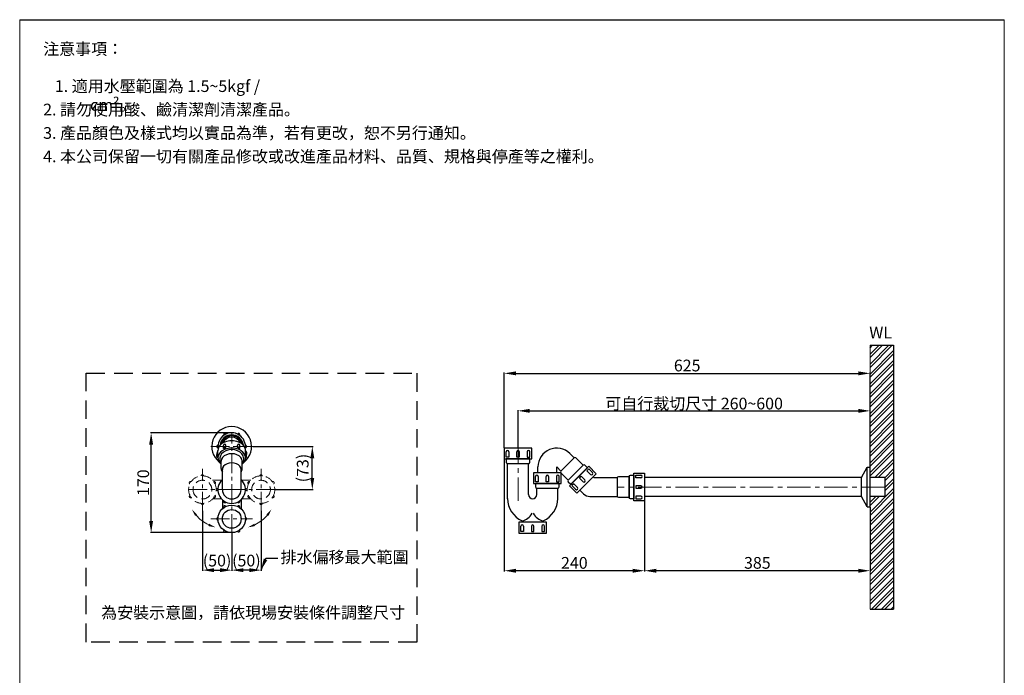
# Model space of a CAD drawing. Units: millimetres. Extents: x -2538 to -858, y 1680 to 4082.
# Drawn here: x -2538 to -858, y 2962 to 4082 of the extents above; entities that cross this region are included whole.
import ezdxf

# ---------------------------------------------------------------- set-up
doc = ezdxf.new("R2010")
doc.units = ezdxf.units.MM
doc.linetypes.add('CENTER', pattern=[50.8, 31.75, -6.35, 6.35, -6.35])
doc.linetypes.add('HIDDEN', pattern=[9.525, 6.35, -3.175])
doc.layers.get('Defpoints').update_dxf_attribs({"color": 8})
for name, color, linetype, lineweight in [('C', 1, 'CENTER', 5), ('DIM', 3, 'Continuous', 5), ('I', 7, 'Continuous', 15), ('PH', 4, 'HIDDEN', 15)]:
    doc.layers.add(name, color=color, linetype=linetype, lineweight=lineweight)
doc.styles.add('ETCH', font='txt')
doc.styles.get("Standard").update_dxf_attribs({"font": 'arial.ttf'})
doc.dimstyles.new('ISO-25', dxfattribs={"dimtxt": 20, "dimasz": 20, "dimexe": 1.25, "dimexo": 0.625, "dimtad": 1, "dimtxsty": 'Standard', "dimcen": 20, "dimadec": 0, "dimazin": 0, "dimtfac": 1, "dimtmove": 0, "dimatfit": 3, "dimfxl": 1, "dimarcsym": 0})

# ---------------------------------------------------------------- blocks, each defined once
blk = doc.blocks.new('A$C1c28c916')
at = {"layer": 'C'}
for p, q in [((35.6, 0), (35.6, 73.5)), ((0, 23.5), (71.2, 23.5))]:
    blk.add_line(p, q, dxfattribs=at)
at = {"layer": 'PH', "ltscale": 2.5}
for p, q in [((19.6, 56.3), (19.6, 40.7)), ((51.6, 56.3), (51.6, 40.7))]:
    blk.add_line(p, q, dxfattribs=at)
for radius in [23.5, 16]:
    blk.add_circle((35.6, 23.5), radius, dxfattribs=at)
for centre, start, end in [((24, 43.6), 33.8167, 206.1833), ((47.2, 43.6), 333.8167, 146.1833), ((12.4, 23.5), 93.8167, 266.1833), ((58.8, 23.5), 273.8167, 86.1833), ((24, 3.4), 153.8167, 326.1833), ((47.2, 3.4), 213.8167, 26.1833)]:
    blk.add_arc(centre, 2.26, start, end, dxfattribs=at)
blk = doc.blocks.new('*D6')
at = {"layer": 'Defpoints', "color": 0, "transparency": 16777216}
for p in [(-2126.6, 3243.9), (-2176.6, 3206), (-2176.6, 3142)]:
    blk.add_point(p, dxfattribs=at)
at = {"layer": 'DIM', "color": 0, "lineweight": -2, "transparency": 16777216}
for p, q in [((-2126.6, 3243.2), (-2126.6, 3140.7)), ((-2176.6, 3205.4), (-2176.6, 3140.7)), ((-2146.6, 3142), (-2156.6, 3142))]:
    blk.add_line(p, q, dxfattribs=at)
at = {"layer": 'DIM', "color": 0, "transparency": 16777216}
for points in [[(-2156.6, 3145.3), (-2156.6, 3138.6), (-2176.6, 3142)], [(-2146.6, 3145.3), (-2146.6, 3138.6), (-2126.6, 3142)]]:
    blk.add_solid(points, dxfattribs=at)
at = {"layer": 'DIM', "color": 0, "transparency": 16777216, "insert": (-2151.6, 3155.7), "char_height": 20, "attachment_point": 5}
blk.add_mtext('(50)', dxfattribs=at)
blk = doc.blocks.new('*D7')
at = {"layer": 'Defpoints', "color": 0, "transparency": 16777216}
for p in [(-2226.6, 3243.9), (-2176.6, 3206), (-2176.6, 3142)]:
    blk.add_point(p, dxfattribs=at)
at = {"layer": 'DIM', "color": 0, "lineweight": -2, "transparency": 16777216}
for p, q in [((-2226.6, 3243.2), (-2226.6, 3140.7)), ((-2176.6, 3205.4), (-2176.6, 3140.7)), ((-2206.6, 3142), (-2196.6, 3142))]:
    blk.add_line(p, q, dxfattribs=at)
at = {"layer": 'DIM', "color": 0, "transparency": 16777216}
for points in [[(-2206.6, 3145.3), (-2206.6, 3138.6), (-2226.6, 3142)], [(-2196.6, 3145.3), (-2196.6, 3138.6), (-2176.6, 3142)]]:
    blk.add_solid(points, dxfattribs=at)
at = {"layer": 'DIM', "color": 0, "transparency": 16777216, "insert": (-2201.6, 3155.7), "char_height": 20, "attachment_point": 5}
blk.add_mtext('(50)', dxfattribs=at)
blk = doc.blocks.new('A$C42503df2')
for p, q in [((3.3, 130), (3.3, 138.9)), ((7.7, 138.9), (7.7, 130)), ((21.3, 130), (21.3, 138.9)), ((25.7, 138.9), (25.7, 130)), ((39.3, 138.9), (39.3, 130)), ((43.7, 130), (43.7, 138.9)), ((7.7, 130), (3.3, 130)), ((41.5, 127), (5.5, 127)), ((5.5, 59), (5.5, 119)), ((25.7, 130), (21.3, 130)), ((39.3, 130), (43.7, 130)), ((41.5, 66), (41.5, 119)), ((53.3, 88), (53.3, 96.9)), ((57.7, 88), (53.3, 88)), ((91.5, 85), (55.5, 85)), ((57.7, 96.9), (57.7, 88)), ((71.3, 88), (71.3, 96.9)), ((75.7, 88), (71.3, 88)), ((75.7, 96.9), (75.7, 88)), ((89.3, 96.9), (89.3, 88)), ((89.3, 88), (93.7, 88)), ((93.7, 88), (93.7, 96.9)), ((55.5, 66), (55.5, 77)), ((91.5, 59), (91.5, 77)), ((30.5, 19), (30.5, 21)), ((66.5, 19), (66.5, 21)), ((28.3, 3), (28.3, 11.9)), ((32.7, 3), (28.3, 3)), ((32.7, 11.9), (32.7, 3)), ((46.3, 11.9), (46.3, 3)), ((46.3, 3), (50.7, 3)), ((50.7, 3), (50.7, 11.9)), ((64.3, 11.9), (64.3, 3)), ((64.3, 3), (68.7, 3)), ((68.7, 3), (68.7, 11.9))]:
    blk.add_line(p, q)
for points in [[(47, 145), (0, 145), (0, 127), (47, 127)], [(97, 103), (50, 103), (50, 85), (97, 85)], [(25, 0), (72, 0), (72, 19), (25, 19)]]:
    blk.add_lwpolyline(points, close=True)
for points in [[(43.5, 127), (3.5, 127), (3.5, 121, 0.414214), (5.5, 119), (41.5, 119, 0.414214), (43.5, 121)], [(93.5, 85), (53.5, 85), (53.5, 79, 0.414214), (55.5, 77), (91.5, 77, 0.414214), (93.5, 79)]]:
    blk.add_lwpolyline(points, format="xyb", close=True)
blk.add_lwpolyline([(55.5, 77), (91.5, 77)])
for centre, radius, start, end in [((5.5, 138.9), 2.24, 0, 180), ((23.5, 138.9), 2.24, 0, 180), ((41.5, 138.9), 2.24, 0, 180), ((55.5, 96.9), 2.24, 0, 180), ((73.5, 96.9), 2.24, 0, 180), ((91.5, 96.9), 2.24, 0, 180), ((48.9, 60.4), 43.5, 181.7858, 244.8956), ((48.5, 66), 7, 180, 0), ((48.1, 60.4), 43.5, 295.1044, 358.2142), ((25.9, 44.6), 24, 280.9391, 333.8716), ((71.1, 44.6), 24, 206.1284, 259.0609), ((30.5, 11.9), 2.24, 0, 180), ((48.5, 11.9), 2.24, 0, 180), ((66.5, 11.9), 2.24, 0, 180)]:
    blk.add_arc(centre, radius, start, end)
at = {"layer": 'C', "ltscale": 1.25}
blk.add_line((23.5, 55.6), (23.5, 145), dxfattribs=at)
blk = doc.blocks.new('*D11')
at = {"layer": 'Defpoints', "color": 0, "transparency": 16777216}
for p in [(-1087.3, 3414), (-1087.3, 3363), (-1688.1, 3350)]:
    blk.add_point(p, dxfattribs=at)
at = {"layer": 'DIM', "color": 0, "lineweight": -2, "transparency": 16777216}
for p, q in [((-1688.1, 3350.6), (-1688.1, 3415.2)), ((-1668.1, 3414), (-1107.3, 3414)), ((-1087.3, 3363.6), (-1087.3, 3415.2))]:
    blk.add_line(p, q, dxfattribs=at)
at = {"layer": 'DIM', "color": 0, "transparency": 16777216}
for points in [[(-1668.1, 3417.3), (-1668.1, 3410.6), (-1688.1, 3414)], [(-1107.3, 3417.3), (-1107.3, 3410.6), (-1087.3, 3414)]]:
    blk.add_solid(points, dxfattribs=at)
at = {"layer": 'DIM', "color": 0, "transparency": 16777216, "insert": (-1387.7, 3426.4), "char_height": 20, "attachment_point": 5}
blk.add_mtext('{\\fMicrosoft JhengHei|b0|i0|c136|p34;可自行裁切尺寸\\fArial|b0|i0|c136|p34; }260~600', dxfattribs=at)
blk = doc.blocks.new('*D12')
at = {"layer": 'Defpoints', "color": 0, "transparency": 16777216}
for p in [(-1087.3, 3478), (-1711.6, 3350), (-1087.3, 3317.9)]:
    blk.add_point(p, dxfattribs=at)
at = {"layer": 'DIM', "color": 0, "lineweight": -2, "transparency": 16777216}
for p, q in [((-1711.6, 3350.6), (-1711.6, 3479.2)), ((-1691.6, 3478), (-1107.3, 3478)), ((-1087.3, 3318.6), (-1087.3, 3479.2))]:
    blk.add_line(p, q, dxfattribs=at)
at = {"layer": 'DIM', "color": 0, "transparency": 16777216}
for points in [[(-1691.6, 3481.3), (-1691.6, 3474.6), (-1711.6, 3478)], [(-1107.3, 3481.3), (-1107.3, 3474.6), (-1087.3, 3478)]]:
    blk.add_solid(points, dxfattribs=at)
at = {"layer": 'DIM', "color": 0, "transparency": 16777216, "insert": (-1399.5, 3488.8), "char_height": 20, "attachment_point": 5}
blk.add_mtext('625', dxfattribs=at)
blk = doc.blocks.new('*D13')
at = {"layer": 'Defpoints', "color": 0, "transparency": 16777216}
for p in [(-1472.3, 3260.4), (-1087.3, 3249.9), (-1472.3, 3141)]:
    blk.add_point(p, dxfattribs=at)
at = {"layer": 'DIM', "color": 0, "lineweight": -2, "transparency": 16777216}
for p, q in [((-1472.3, 3259.8), (-1472.3, 3139.7)), ((-1087.3, 3249.3), (-1087.3, 3139.7)), ((-1107.3, 3141), (-1452.3, 3141))]:
    blk.add_line(p, q, dxfattribs=at)
at = {"layer": 'DIM', "color": 0, "transparency": 16777216}
for points in [[(-1452.3, 3144.3), (-1452.3, 3137.6), (-1472.3, 3141)], [(-1107.3, 3144.3), (-1107.3, 3137.6), (-1087.3, 3141)]]:
    blk.add_solid(points, dxfattribs=at)
at = {"layer": 'DIM', "color": 0, "transparency": 16777216, "insert": (-1279.8, 3151.8), "char_height": 20, "attachment_point": 5}
blk.add_mtext('385', dxfattribs=at)
blk = doc.blocks.new('*D14')
at = {"layer": 'Defpoints', "color": 0, "transparency": 16777216}
for p in [(-1711.6, 3332), (-1472.3, 3260.4), (-1711.6, 3141)]:
    blk.add_point(p, dxfattribs=at)
at = {"layer": 'DIM', "color": 0, "lineweight": -2, "transparency": 16777216}
for p, q in [((-1711.6, 3331.4), (-1711.6, 3139.7)), ((-1472.3, 3259.8), (-1472.3, 3139.7)), ((-1492.3, 3141), (-1691.6, 3141))]:
    blk.add_line(p, q, dxfattribs=at)
at = {"layer": 'DIM', "color": 0, "transparency": 16777216}
for points in [[(-1691.6, 3144.3), (-1691.6, 3137.6), (-1711.6, 3141)], [(-1492.3, 3144.3), (-1492.3, 3137.6), (-1472.3, 3141)]]:
    blk.add_solid(points, dxfattribs=at)
at = {"layer": 'DIM', "color": 0, "transparency": 16777216, "insert": (-1592, 3151.8), "char_height": 20, "attachment_point": 5}
blk.add_mtext('240', dxfattribs=at)
blk = doc.blocks.new('*D15')
at = {"layer": 'Defpoints', "color": 0, "transparency": 16777216}
for p in [(-2314.1, 3376.5), (-2176.6, 3376.5), (-2176.6, 3206)]:
    blk.add_point(p, dxfattribs=at)
at = {"layer": 'DIM', "color": 0, "lineweight": -2, "transparency": 16777216}
for p, q in [((-2177.3, 3376.5), (-2315.4, 3376.5)), ((-2314.1, 3226), (-2314.1, 3356.5)), ((-2177.3, 3206), (-2315.4, 3206))]:
    blk.add_line(p, q, dxfattribs=at)
at = {"layer": 'DIM', "color": 0, "transparency": 16777216}
for points in [[(-2317.5, 3356.5), (-2310.8, 3356.5), (-2314.1, 3376.5)], [(-2317.5, 3226), (-2310.8, 3226), (-2314.1, 3206)]]:
    blk.add_solid(points, dxfattribs=at)
at = {"layer": 'DIM', "color": 0, "transparency": 16777216, "insert": (-2325, 3291.3), "char_height": 20, "attachment_point": 5, "rotation": 90}
blk.add_mtext('170', dxfattribs=at)
blk = doc.blocks.new('*D16')
at = {"layer": 'Defpoints', "color": 0, "transparency": 16777216}
for p in [(-2141, 3353), (-2039.1, 3353), (-2103.1, 3279.5)]:
    blk.add_point(p, dxfattribs=at)
at = {"layer": 'DIM', "color": 0, "lineweight": -2, "transparency": 16777216}
for p, q in [((-2140.4, 3353), (-2037.9, 3353)), ((-2039.1, 3299.5), (-2039.1, 3333)), ((-2102.5, 3279.5), (-2037.9, 3279.5))]:
    blk.add_line(p, q, dxfattribs=at)
at = {"layer": 'DIM', "color": 0, "transparency": 16777216}
for points in [[(-2042.5, 3333), (-2035.8, 3333), (-2039.1, 3353)], [(-2042.5, 3299.5), (-2035.8, 3299.5), (-2039.1, 3279.5)]]:
    blk.add_solid(points, dxfattribs=at)
at = {"layer": 'DIM', "color": 0, "transparency": 16777216, "insert": (-2052.9, 3316.3), "char_height": 20, "attachment_point": 5, "rotation": 90}
blk.add_mtext('(73)', dxfattribs=at)

msp = doc.modelspace()

# ---------------------------------------------------------------- hatches: boundary and pattern name
at = {"true_color": 0x636466}
h = msp.add_hatch(dxfattribs=at)
h.set_pattern_fill('ANSI32', color=251, scale=1.25)
h.set_pattern_definition([(45, (-1501.509, 1227.349), (-8.41899, 8.41899), []), (45, (-1495.897, 1227.349), (-8.41899, 8.41899), [])])
h.paths.add_polyline_path([(-1062.339, 3267.938), (-1087.339, 3267.938), (-1087.339, 3075.142), (-1047.339, 3075.142), (-1047.339, 3525.854), (-1087.339, 3525.854), (-1087.339, 3299.938), (-1062.339, 3299.938)])

# ---------------------------------------------------------------- linework, layer by layer
for p, q in [((-2538.399, 4081.907), (-858.399, 4081.907)), ((-2200.143, 3333.663), (-2200.143, 3346.391)), ((-2190.522, 3349.708), (-2190.522, 3354.971)), ((-2186.387, 3351.14), (-2186.387, 3354.971)), ((-2166.899, 3351.14), (-2166.899, 3354.971)), ((-2162.764, 3349.708), (-2162.764, 3354.971)), ((-2153.143, 3333.663), (-2153.143, 3346.391)), ((-2202.143, 3335.784), (-2202.143, 3339.615)), ((-2196.643, 3333.663), (-2196.643, 3329.42)), ((-2194.643, 3315.278), (-2194.643, 3328.006)), ((-2158.643, 3315.278), (-2158.643, 3328.006)), ((-2156.643, 3333.663), (-2156.643, 3329.42)), ((-2151.143, 3335.784), (-2151.143, 3339.615)), ((-1599.497, 3340.938), (-1592.426, 3333.867)), ((-2192.643, 3279.479), (-2192.643, 3313.864)), ((-2160.643, 3279.479), (-2160.643, 3313.864)), ((-1654.125, 3307.982), (-1654.125, 3318.311)), ((-1622.125, 3318.311), (-1615.053, 3311.24)), ((-1622.125, 3307.982), (-1622.125, 3318.311)), ((-1596.669, 3290.027), (-1571.213, 3315.482)), ((-1570.678, 3311.774), (-1567.505, 3314.948)), ((-1564.395, 3305.491), (-1570.678, 3311.774)), ((-1567.505, 3314.948), (-1561.222, 3308.665)), ((-1102.339, 3299.938), (-1092.339, 3317.938)), ((-1092.339, 3249.938), (-1092.339, 3317.938)), ((-1092.339, 3317.938), (-1087.339, 3317.938)), ((-1087.339, 3249.938), (-1087.339, 3317.938)), ((-1583.406, 3299.047), (-1580.233, 3302.22)), ((-1577.123, 3292.764), (-1583.406, 3299.047)), ((-1580.233, 3302.22), (-1573.95, 3295.937)), ((-1556.426, 3299.938), (-1518.339, 3299.938)), ((-1490.339, 3301.938), (-1490.339, 3265.938)), ((-1487.339, 3299.694), (-1487.339, 3304.182)), ((-1487.339, 3304.182), (-1478.454, 3304.182)), ((-1478.454, 3299.694), (-1487.339, 3299.694)), ((-1102.339, 3299.938), (-1472.339, 3299.938)), ((-1102.339, 3267.938), (-1102.339, 3299.938)), ((-1062.339, 3299.938), (-1087.339, 3299.938)), ((-1062.339, 3299.938), (-1062.339, 3267.938)), ((-1592.961, 3289.492), (-1596.134, 3286.319)), ((-1596.134, 3286.319), (-1589.851, 3280.036)), ((-1586.678, 3283.209), (-1592.961, 3289.492)), ((-1582.527, 3278.713), (-1576.145, 3272.332)), ((-1487.339, 3286.182), (-1487.339, 3281.694)), ((-1478.454, 3286.182), (-1487.339, 3286.182)), ((-1487.339, 3281.694), (-1478.454, 3281.694)), ((-2192.643, 3262.267), (-2192.643, 3246.691)), ((-2160.643, 3262.267), (-2160.643, 3246.691)), ((-1565.539, 3267.938), (-1518.339, 3267.938)), ((-1487.339, 3268.182), (-1487.339, 3263.694)), ((-1478.454, 3268.182), (-1487.339, 3268.182)), ((-1487.339, 3263.694), (-1478.454, 3263.694)), ((-1102.339, 3267.938), (-1472.339, 3267.938)), ((-1092.339, 3249.938), (-1102.339, 3267.938)), ((-1062.339, 3267.938), (-1087.339, 3267.938)), ((-1092.339, 3249.938), (-1087.339, 3249.938))]:
    msp.add_line(p, q)
at = {"linetype": 'HIDDEN', "ltscale": 5}
msp.add_lwpolyline([(-2424.736, 3478.221), (-1860.746, 3478.221), (-1860.746, 3019.127), (-2424.736, 3019.127)], close=True, dxfattribs=at)
for points in [[(-1602.326, 3295.683), (-1576.87, 3321.139), (-1589.598, 3333.867, 0.41421356), (-1592.426, 3333.867), (-1615.053, 3311.24, 0.41421356), (-1615.053, 3308.411)], [(-1598.083, 3288.612), (-1569.799, 3316.897), (-1574.041, 3321.139, 0.41421356), (-1576.87, 3321.139), (-1602.326, 3295.683, 0.41421356), (-1602.326, 3292.855)], [(-1498.339, 3301.938), (-1498.339, 3265.938), (-1516.339, 3265.938, -0.41421356), (-1518.339, 3267.938), (-1518.339, 3299.938, -0.41421356), (-1516.339, 3301.938)], [(-1490.339, 3303.938), (-1490.339, 3263.938), (-1496.339, 3263.938, -0.41421356), (-1498.339, 3265.938), (-1498.339, 3301.938, -0.41421356), (-1496.339, 3303.938)]]:
    msp.add_lwpolyline(points, format="xyb", close=True)
for points in [[(-1587.83, 3273.41), (-1554.596, 3306.644), (-1567.324, 3319.371), (-1600.558, 3286.137)], [(-1472.339, 3307.438), (-1472.339, 3260.438), (-1490.339, 3260.438), (-1490.339, 3307.438)]]:
    msp.add_lwpolyline(points, close=True)
for radius in [23.5, 16]:
    msp.add_circle((-2176.643, 3229.479), radius)
for centre, radius, start, end in [((-2176.643, 3353.049), 34, 308.494677, 231.505323), ((-2176.643, 3353.049), 23.5, 350.445886, 189.554114), ((-2176.643, 3353.049), 20, 6.32841, 173.67159), ((-2176.643, 3353.049), 18, 14.42879, 165.57121), ((-2176.643, 3353.049), 16, 23.196998, 156.803002), ((-2188.264, 3373.177), 2.259, 33.81672, 206.18328), ((-2165.022, 3373.177), 2.259, 333.81672, 146.18328), ((-2199.884, 3353.049), 2.259, 93.81672, 266.18328), ((-2188.455, 3354.971), 2.068, 0, 180), ((-2187.397, 3349.451), 3.136, 148.585601, 175.290369), ((-2188.675, 3350.319), 1.595, 116.763423, 151.261944), ((-2188.369, 3349.053), 2.878, 46.479063, 110.846191), ((-2164.831, 3354.971), 2.068, 0, 180), ((-2164.917, 3349.053), 2.878, 69.153809, 133.520937), ((-2164.611, 3350.319), 1.595, 28.738056, 63.236577), ((-2165.89, 3349.451), 3.136, 4.709631, 31.414399), ((-2153.402, 3353.049), 2.259, 273.81672, 86.18328), ((-1622.125, 3318.311), 32, 45, 180), ((-2200.143, 3335.784), 2, 90, 270.017943), ((-2153.143, 3335.784), 2, 269.982057, 90), ((-2176.643, 3279.479), 23.5, 132.910184, 47.089816), ((-1575.536, 3294.35), 2.244, 225, 45), ((-1562.808, 3307.078), 2.244, 225, 45), ((-1556.426, 3304.938), 5, 225, 270), ((-1478.454, 3301.938), 2.244, 270, 90), ((-2199.884, 3279.479), 2.259, 93.81672, 266.18328), ((-2176.643, 3279.479), 16, 180, 0), ((-2153.402, 3279.479), 2.259, 273.81672, 86.18328), ((-1588.264, 3281.622), 2.244, 225, 45), ((-1478.454, 3283.938), 2.244, 270, 90), ((-2188.264, 3259.351), 2.259, 153.81672, 326.18328), ((-2165.022, 3259.351), 2.259, 213.81672, 26.18328), ((-1565.539, 3282.938), 15, 225, 270), ((-1478.454, 3265.938), 2.244, 270, 90), ((-2188.264, 3249.607), 2.259, 33.81672, 206.18328), ((-2165.022, 3249.607), 2.259, 333.81672, 146.18328), ((-2199.884, 3229.479), 2.259, 93.81672, 266.18328), ((-2199.884, 3229.479), 2.259, 93.81672, 266.18328), ((-2153.402, 3229.479), 2.259, 273.81672, 86.18328), ((-2188.264, 3209.351), 2.259, 153.81672, 326.18328), ((-2165.022, 3209.351), 2.259, 213.81672, 26.18328)]:
    msp.add_arc(centre, radius, start, end)
for centre, major_axis, ratio, start_param, end_param in [((-2176.643, 3346.391), (-23.5, 0), 0.70710678, 3.14159265, 6.28318531), ((-2176.643, 3333.663), (-23.5, 0), 0.70710678, 2.44332562, 6.98145234), ((-2176.643, 3339.615), (-25.5, 0), 0.65164743, 5.88449089, 6.28318531), ((-2176.643, 3333.663), (-20, 0), 0.70710678, 3.14159265, 6.28318531), ((-2176.643, 3335.784), (-25.5, 0), 0.65164743, 4.13684948, 4.32029691), ((-2176.643, 3329.42), (-20, 0), 0.70710678, 6.28318531, 6.73421212), ((-2176.643, 3328.006), (-18, 0), 0.70710678, 3.14159265, 6.28318531), ((-2176.643, 3329.42), (-20, 0), 0.70710678, 2.69056584, 3.14159265), ((-2176.643, 3315.278), (-18, 0), 0.70710678, 6.28318531, 6.75906756), ((-2176.643, 3313.864), (-16, 0), 0.70710678, 3.14159265, 6.28318531), ((-2176.643, 3315.278), (-18, 0), 0.70710678, 2.6657104, 3.14159265)]:
    msp.add_ellipse(centre, major_axis=major_axis, ratio=ratio, start_param=start_param, end_param=end_param)
at = {"extrusion": (0, 0, -1)}
for centre, start_param, end_param in [((-2176.643, 3335.784), 4.13684948, 4.32029691), ((-2176.643, 3339.615), 5.88449089, 6.28318531)]:
    msp.add_ellipse(centre, major_axis=(25.5, 0), ratio=0.65164743, start_param=start_param, end_param=end_param, dxfattribs=at)
at = {"layer": 'C'}
for p, q in [((-2176.643, 3205.979), (-2176.643, 3376.549)), ((-2212.249, 3353.049), (-2141.037, 3353.049)), ((-2212.249, 3229.479), (-2141.037, 3229.479))]:
    msp.add_line(p, q, dxfattribs=at)
at = {"layer": 'C', "ltscale": 1.25}
msp.add_line((-1062.339, 3283.938), (-1518.339, 3283.938), dxfattribs=at)
at = {"layer": 'Defpoints'}
for p, q in [((-1087.339, 3525.854), (-1047.339, 3525.854)), ((-1047.339, 3525.854), (-1047.339, 3075.142)), ((-1087.339, 3075.142), (-1047.339, 3075.142))]:
    msp.add_line(p, q, dxfattribs=at)
at = {"layer": 'DIM'}
for centre, start, end in [((-2186.847, 3279.479), 220.732374, 244.267626), ((-2166.44, 3279.479), 295.732374, 319.267626)]:
    msp.add_arc(centre, 66.83, start, end, dxfattribs=at)
for points in [[(-2235.789, 3237.077), (-2239.187, 3234.665), (-2244.723, 3246.064)], [(-2117.497, 3237.077), (-2114.099, 3234.665), (-2108.563, 3246.064)], [(-2216.587, 3217.323), (-2215.137, 3221.23), (-2204.144, 3214.926)], [(-2136.699, 3217.323), (-2138.149, 3221.23), (-2149.143, 3214.926)]]:
    msp.add_solid(points, dxfattribs=at)
at = {"layer": 'I'}
for p, q in [((-2538.399, 1706.15), (-2538.399, 4081.907)), ((-858.399, 4081.907), (-858.399, 1706.15)), ((-1087.339, 3525.854), (-1087.339, 3075.142))]:
    msp.add_line(p, q, dxfattribs=at)

# ---------------------------------------------------------------- block references
msp.add_blockref('A$C42503df2', (-1711.625, 3204.982))
at = {"xscale": -1, "rotation": 270}
msp.add_blockref('A$C1c28c916', (-2250.143, 3243.873), dxfattribs=at)
at = {"rotation": 90}
msp.add_blockref('A$C1c28c916', (-2103.143, 3243.873), dxfattribs=at)

# ---------------------------------------------------------------- texts
at = {"insert": (-1088.819, 3557.555), "char_height": 20, "attachment_point": 1}
msp.add_mtext_dynamic_manual_height_columns('WL', width=198.69162, gutter_width=12.5, heights=[0], dxfattribs=at)
at = {"layer": 'DIM', "char_height": 20, "attachment_point": 1, "style": 'ETCH'}
for s, insert, width in [('排水偏移最大範圍', (-2093.25, 3174.214), 437.14525), ('為安裝示意圖，請依現場安裝條件調整尺寸', (-2399.384, 3079.463), 538.46034)]:
    msp.add_mtext(s, dxfattribs=dict(at, insert=insert, width=width))
at = {"layer": 'I', "char_height": 20, "attachment_point": 1, "line_spacing_factor": 0.96, "style": 'ETCH'}
for s, insert in [('注意事項：', (-2498.399, 4041.907)), ('\\pxi-3,l4,t4;{\\C7;1. 適用水壓範圍為 1.5~5kgf / cm²}。 ', (-2498.399, 3978.452)), ('2. 請勿使用酸、鹼清潔劑清潔產品。', (-2498.399, 3938.452)), ('3. 產品顏色及樣式均以實品為準，若有更改，恕不另行通知。', (-2498.399, 3898.452)), ('4. 本公司保留一切有關產品修改或改進產品材料、品質、規格與停產等之權利。', (-2498.399, 3858.452))]:
    msp.add_mtext(s, dxfattribs=dict(at, insert=insert))

# ---------------------------------------------------------------- dimensions: what is measured, and where the dimension line sits
at = {"layer": 'DIM'}
for base, p1, p2, text, picture, middle in [((-1087.339, 3477.982), (-1711.625, 3349.982), (-1087.339, 3317.938), '625', '*D12', (-1399.482, 3477.982)), ((-1087.339, 3413.982), (-1688.125, 3349.982), (-1087.339, 3362.982), '{\\fMicrosoft JhengHei|b0|i0|c136|p34;可自行裁切尺寸\\fArial|b0|i0|c136|p34; }260~600', '*D11', (-1387.732, 3413.982))]:
    dim = msp.add_linear_dim(base=base, p1=p1, p2=p2, text=text, dimstyle='ISO-25', dxfattribs=at)
    dim.commit()
    dim.dimension.update_dxf_attribs({"geometry": picture, "text_midpoint": middle, "dimtype": 160})
for base, p1, p2, angle, text, picture, middle in [((-2314.143, 3376.549), (-2176.643, 3205.979), (-2176.643, 3376.549), 90, '170', '*D15', (-2324.98, 3291.264)), ((-2039.143, 3353.049), (-2103.143, 3279.479), (-2141.037, 3353.049), 90, '(73)', '*D16', (-2052.879, 3316.264)), ((-2176.643, 3141.979), (-2226.643, 3243.873), (-2176.643, 3205.979), 180, '(<>)', '*D7', (-2201.643, 3155.715))]:
    dim = msp.add_linear_dim(base=base, p1=p1, p2=p2, angle=angle, text=text, dimstyle='ISO-25', dxfattribs=at)
    dim.commit()
    dim.dimension.update_dxf_attribs({"geometry": picture, "text_midpoint": middle})
for base, p1, p2, text, picture, middle in [((-1711.625, 3140.982), (-1472.339, 3260.438), (-1711.625, 3331.982), '240', '*D14', (-1591.982, 3151.819)), ((-2176.643, 3141.979), (-2126.643, 3243.873), (-2176.643, 3205.979), '(<>)', '*D6', (-2151.643, 3155.715))]:
    dim = msp.add_linear_dim(base=base, p1=p1, p2=p2, text=text, dimstyle='ISO-25', dxfattribs=at)
    dim.commit()
    dim.dimension.update_dxf_attribs({"geometry": picture, "text_midpoint": middle})
dim = msp.add_linear_dim(base=(-1472.339, 3140.982), p1=(-1087.339, 3249.938), p2=(-1472.339, 3260.438), dimstyle='ISO-25', dxfattribs=at)
dim.commit()
dim.dimension.update_dxf_attribs({"geometry": '*D13', "text_midpoint": (-1279.839, 3151.826)})

# ---------------------------------------------------------------- leaders
msp.add_leader([(-2126.643, 3141.979), (-2118.287, 3162.161), (-2097.924, 3162.161)], dimstyle='ISO-25', override={"dimgap": 0.625, "dimtad": 0}, dxfattribs=at)

doc.saveas('drawing.dxf')
